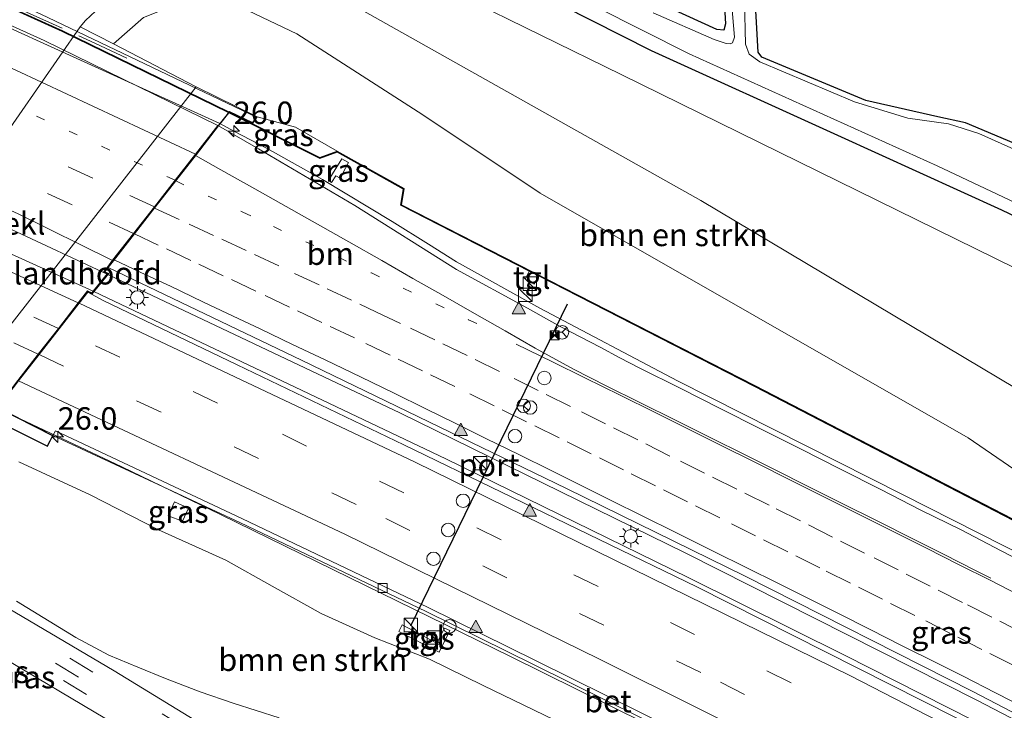
# Model space of a CAD drawing. Units: metres. Extents: x 119990 to 130012, y 474999 to 481251.
# Drawn here: x 121251 to 121360, y 478542 to 478619 of the extents above; entities that cross this region are included whole.
import ezdxf
from ezdxf.enums import TextEntityAlignment as Align

# ---------------------------------------------------------------- set-up
doc = ezdxf.new("R2010")
doc.units = ezdxf.units.M
for name, pattern in [('IE-TERREINAFSCHEIDING', [10, 8, -2]), ('VW-1-3_STREEP', [4, 1, -3]), ('VW-3-9_STREEP', [12, 3, -9])]:
    doc.linetypes.add(name, pattern=pattern)
doc.layers.get('0').update_dxf_attribs({"lineweight": 25})
for name, color, linetype, lineweight in [('B-ME-AM-KILOMETR-S-B1', 7, 'Continuous', 18), ('B-ME-BV-GELEIDECONSTRUCTIE-GELEIDERAIL-L-B1', 213, 'BV-GELEIDERAIL', 18), ('B-ME-BV-GELEIDECONSTRUCTIE-GELEIDERAIL-L-B2', 213, 'BV-GELEIDERAIL', 18), ('B-ME-GR-BOMENSTRUIKEN-GV-B6', 93, 'Continuous', 18), ('B-ME-GW-INSTEEKWATERGANG-L-B1', 10, 'Continuous', 25), ('B-ME-GW-KRUINLIJN-L-B1', 93, 'Continuous', 18), ('B-ME-GW-TEENLIJN-L-B1', 93, 'Continuous', 18), ('B-ME-IE-GRASLAND-GV-B6', 93, 'Continuous', 18), ('B-ME-IE-GRONDWERKLIJN-GROND_INGERICHT-GV-B6', 253, 'Continuous', 18), ('B-ME-IE-INRICHTINGSELEMENT-S-B1', 253, 'Continuous', 18), ('B-ME-IE-MEUBILAIR_WEGMEUBILAIR-LICHTMAST-S-B1', 8, 'Continuous', 18), ('B-ME-IE-TERREINAFSCHEIDING-RASTERHEKWERK-L-B2', 8, 'IE-TERREINAFSCHEIDING', 18), ('B-ME-KW-BRUG-GV-B7', 173, 'Continuous', 18), ('B-ME-KW-GELUIDSWERING-GV-B6', 8, 'Continuous', 18), ('B-ME-KW-GELUIDSWERING-GV-B7', 8, 'Continuous', 18), ('B-ME-KW-LANDHOOFD-GV-B6', 173, 'Continuous', 18), ('B-ME-KW-SCHERM-L-B1', 8, 'Continuous', 18), ('B-ME-KW-SCHERM-L-B2', 8, 'Continuous', 18), ('B-ME-OB-BEKLEDING-GV-B6', 253, 'Continuous', 18), ('B-ME-OG-WATER-GV-B6', 153, 'Continuous', 18), ('B-ME-VH-VERH_SOORT-BETON-OVERIG-GV-B6', 8, 'IE-TERREINAFSCHEIDING-NATUURLIJK-HOUTWAL', 18), ('B-ME-VH-VERH_SOORT-BITUMEN-GV-B6', 8, 'IE-TERREINAFSCHEIDING-NATUURLIJK-HOUTWAL', 18), ('B-ME-VH-VERH_SOORT-BITUMEN-GV-B7', 8, 'IE-TERREINAFSCHEIDING-NATUURLIJK-HOUTWAL', 18), ('B-ME-VH-VERH_SOORT-TEGELS-GV-B6', 8, 'Continuous', 18), ('B-ME-VV-KOLK-S-B1', 8, 'Continuous', 18), ('B-ME-VW-DRIP-S-B1', 8, 'Continuous', 18), ('B-ME-VW-MARKERING-13STREEP-045-L-B1', 255, 'VW-1-3_STREEP', 18), ('B-ME-VW-MARKERING-13STREEP-045-L-B2', 255, 'VW-1-3_STREEP', 18), ('B-ME-VW-MARKERING-39STREEP-015-L-B1', 255, 'VW-3-9_STREEP', 18), ('B-ME-VW-MARKERING-39STREEP-015-L-B2', 255, 'VW-3-9_STREEP', 18), ('B-ME-VW-MARKERING-STREEP-015-L-B1', 7, 'Continuous', 18), ('B-ME-VW-MARKERING-STREEP-015-L-B2', 7, 'Continuous', 18), ('B-ME-VW-MARKERING-VLAKMARK-S-B1', 7, 'Continuous', 18), ('B-ME-VW-MEUBILAIR_WEGMEUBILAIR-RONA-S-B1', 8, 'Continuous', 18), ('B-ME-VW-PORTAAL-L-B1', 10, 'Continuous', 25)]:
    doc.layers.add(name, color=color, linetype=linetype, lineweight=lineweight)
doc.styles.add('NLCS-ISO', font='NLCS-ISO.TTF')
doc.linetypes.add('BV-GELEIDERAIL', pattern='A,10,-3,[108,NLCS.SHX,S=1,R=0,X=0,Y=0],-3', length=16)
doc.linetypes.add('IE-TERREINAFSCHEIDING-NATUURLIJK-HOUTWAL', pattern='A,7,-1.5,[67,NLCS.SHX,S=0.75,R=45,X=0,Y=0],-1.5,7,-1.5,[70,NLCS.SHX,S=0.75,R=0,X=0,Y=0],-1.5', length=20)

# ---------------------------------------------------------------- blocks, each defined once
blk = doc.blocks.new('camera')
h = blk.add_hatch(color=256)
h.paths.add_polyline_path([(0.5, 0.5), (-0.5, 0.5), (0, 0)])
h.paths.add_polyline_path([(0, 0), (-0.5, -0.5), (0.5, -0.5)])
for p, q in [((-0.5, 0.5), (0.5, -0.5)), ((0.5, 0.5), (-0.5, -0.5))]:
    blk.add_line(p, q)
blk.add_lwpolyline([(-0.5, 0.5), (0.5, 0.5), (0.5, -0.5), (-0.5, -0.5)], close=True)
blk = doc.blocks.new('kast')
blk.add_line((-0.75, -0.75), (0.75, 0.75))
blk.add_lwpolyline([(-0.75, 0.75), (0.75, 0.75), (0.75, -0.75), (-0.75, -0.75)], close=True)
blk = doc.blocks.new('dtb')
blk.add_circle((0, 0), 0.75)
blk = doc.blocks.new('wegwijzer')
for q in [(-0.53, -0.53), (0, 0.75), (0.53, -0.53)]:
    blk.add_line((0, 0), q)
blk.add_circle((0, 0), 0.75)
blk = doc.blocks.new('hecto')
for p, q in [((0, 0.625), (-0.625, 0)), ((0, -0.625), (0, 0.625)), ((-0.625, 0), (0.625, 0)), ((0.625, 0), (0, -0.625))]:
    blk.add_line(p, q)
blk = doc.blocks.new('kolk')
blk.add_lwpolyline([(-0.5, -0.5), (0.5, -0.5), (0.5, 0.5), (-0.5, 0.5)], close=True)
blk = doc.blocks.new('verfsymbol')
for color in [252, 253]:
    blk.add_hatch(color=color).paths.add_polyline_path([(0.75, -0.625), (0, 0.75), (-0.75, -0.625)])
blk.add_lwpolyline([(0.75, -0.625), (0, 0.75), (-0.75, -0.625)], close=True)
blk = doc.blocks.new('lantaarnpaal')
for p, q in [((0, 0.75), (0, 1.25)), ((-0.75, 0), (-1.25, 0)), ((-0.88, 0.88), (-0.53, 0.53)), ((0.53, 0.53), (0.88, 0.88)), ((0.75, 0), (1.25, 0)), ((-0.53, -0.53), (-0.88, -0.88)), ((0, -0.75), (0, -1.25)), ((0.53, -0.53), (0.88, -0.88))]:
    blk.add_line(p, q)
blk.add_circle((0, 0), 0.75)

msp = doc.modelspace()

# ---------------------------------------------------------------- linework, layer by layer
at = {"layer": 'B-ME-BV-GELEIDECONSTRUCTIE-GELEIDERAIL-L-B1'}
for points in [[(121273.314, 478607.615, 7.921), (121274.794, 478606.803, 7.924), (121278.499, 478604.874, 7.865), (121284.661, 478601.417, 7.814), (121292.432, 478596.727, 7.809), (121296.466, 478594.223, 7.8), (121299.569, 478592.26, 7.773), (121308.848, 478587.077, 7.653), (121324.145, 478578.998, 7.511), (121349.17, 478566.363, 7.341), (121371.706, 478554.924, 7.29), (121428.423, 478525.125, 7.069), (121468.17, 478503.423, 6.639), (121487.086, 478492.912, 6.472), (121500.758, 478485.295, 6.387), (121512.902, 478478.605, 6.362)], [(121260.805, 478590.84, 7.5), (121293.258, 478575.464, 7.345), (121325.075, 478559.824, 7.151), (121357.448, 478543.468, 7.06), (121396.002, 478523.396, 6.916), (121422.651, 478509.127, 6.911), (121441.928, 478498.734, 6.841), (121458.94, 478489.513, 6.829), (121467.435, 478484.892, 6.824), (121492.871, 478470.819, 6.781), (121505.195, 478464.117, 6.69)], [(121259.259, 478588.95, 7.849), (121281.643, 478578.312, 7.779), (121298.396, 478570.343, 7.723), (121325.324, 478557.128, 7.561), (121342.713, 478548.463, 7.444), (121359.903, 478539.759, 7.375), (121374.341, 478532.366, 7.337), (121390.05, 478524.122, 7.303), (121400.603, 478518.534, 7.276), (121433.637, 478500.81, 7.174), (121469.655, 478480.958, 6.96), (121503.991, 478461.853, 6.778)], [(121251.05, 478574.771, 7.568), (121262.341, 478569.419, 7.555), (121273.331, 478564.133, 7.513), (121305.496, 478548.374, 7.323), (121335.762, 478533.369, 7.117), (121349.306, 478526.454, 7.088), (121370.679, 478515.464, 7.042), (121372.915, 478514.391, 7.021), (121382.673, 478509.502, 6.992), (121395.65, 478502.705, 6.927), (121413.258, 478493.285, 6.942), (121429.494, 478484.581, 6.848), (121458.727, 478468.315, 6.684), (121482.158, 478455.298, 6.484), (121496.26, 478447.316, 6.414)]]:
    msp.add_polyline3d(points, dxfattribs=at)
at = {"layer": 'B-ME-BV-GELEIDECONSTRUCTIE-GELEIDERAIL-L-B2'}
for points in [[(121273.246, 478607.645, 7.921), (121231.156, 478626.813, 8.103), (121186.653, 478646.314, 8.185), (121147.718, 478662.716, 8.067), (121096.155, 478683.385, 8.083), (121083.224, 478688.367, 7.922)], [(121069.404, 478671.861, 7.547), (121119.844, 478652.007, 7.595), (121162.622, 478634.404, 7.592), (121210.05, 478613.939, 7.613), (121250.081, 478595.834, 7.613), (121260.71, 478590.883, 7.5)], [(121259.164, 478588.992, 7.848), (121214.883, 478609.036, 7.797), (121193.746, 478618.314, 7.818), (121145.32, 478638.974, 7.889), (121101.124, 478656.889, 7.895), (121068.459, 478669.545, 7.875)]]:
    msp.add_polyline3d(points, dxfattribs=at)
at = {"layer": 'B-ME-GR-BOMENSTRUIKEN-GV-B6'}
for points in [[(121505.981, 478500.202, -1.515), (121419.56, 478549.383, -1.515), (121411.913, 478554.369, -1.511), (121404.707, 478559.23, -1.511), (121393.62, 478569.378, -1.481), (121379.276, 478582.904, -1.492), (121317.882, 478613.101, -1.477), (121282.133, 478630.641, -1.534), (121277.789, 478633.982, -1.495), (121277.789, 478635.319, -1.616), (121274.574, 478637.199, -0.059), (121273.194, 478637.709, 0.075), (121272.223, 478637.977, -0.538), (121272.93, 478640.869, 0.129), (121279.594, 478637.394, -1.544)], [(121279.594, 478637.394, -1.544), (121301.48, 478625.786, -1.892), (121321.203, 478615.772, -2.057), (121341.94, 478606.355, -2.649), (121360.178, 478598.036, -2.203), (121372.313, 478592.25, -2.057), (121380.154, 478587.619, -1.664), (121388.007, 478581.159, -1.697), (121396.618, 478573.337, -1.571), (121402.62, 478568.241, -1.605), (121408.98, 478564.704, -1.631), (121419.154, 478559.02, -1.622), (121442.843, 478545.665, -1.357), (121478.257, 478525.912, -1.504), (121524.129, 478499.665, -1.709)], [(121282.133, 478630.641, -1.534), (121317.882, 478613.101, -1.477), (121379.276, 478582.904, -1.492), (121393.62, 478569.378, -1.481), (121404.707, 478559.23, -1.511), (121411.913, 478554.369, -1.511), (121419.56, 478549.383, -1.515), (121505.981, 478500.202, -1.515)], [(121264.759, 478619.449, 0.564), (121261.414, 478616.49, 0.357), (121257.706, 478618.4, 0.208), (121258.316, 478619.099, 0.222), (121260.529, 478621.174, 0.228)], [(121274.114, 478621.286, 1.042), (121281.799, 478617.611, 1.58), (121295.831, 478608.59, 2.683), (121308.861, 478599.904, 3.717), (121356.472, 478572.674, 5.735), (121372.509, 478561.648, 6.606), (121393.175, 478552.019, 6.1), (121377.353, 478566.994, 6.134), (121365.659, 478575.848, 5.623), (121326.736, 478599.068, 3.576), (121287.813, 478620.952, 1.293)], [(121287.813, 478620.952, 1.293), (121326.736, 478599.068, 3.576), (121365.659, 478575.848, 5.623), (121377.353, 478566.994, 6.134), (121393.175, 478552.019, 6.1), (121372.509, 478561.648, 6.606), (121356.472, 478572.674, 5.735), (121308.861, 478599.904, 3.717), (121295.831, 478608.59, 2.683), (121281.799, 478617.611, 1.58), (121274.114, 478621.286, 1.042)], [(121430.169, 478527.267, 6.913), (121409.847, 478538.177, 6.913), (121366.686, 478560.891, 6.913), (121332.761, 478578.482, 6.913), (121293.44, 478598.595, 6.913), (121293.767, 478600.402, 6.913), (121286.31, 478604.553, 6.913), (121281.668, 478607.234, 6.931), (121277.392, 478608.385, 7.191), (121270.631, 478611.74, 4.904), (121261.414, 478616.49, 0.357), (121264.759, 478619.449, 0.564)], [(121250.916, 478569.977, 6.613), (121258.842, 478566.304, 6.782), (121266.414, 478562.443, 6.748), (121273.935, 478559.062, 6.596), (121279.062, 478556.157, 6.62), (121284.505, 478553.111, 6.363), (121290.497, 478550.393, 6.209), (121296.581, 478548.035, 6.457), (121302.55, 478545.115, 6.432), (121311.574, 478540.725, 6.297)], [(121279.868, 478541.497, 0.967), (121274.737, 478543.143, 0.443), (121271.059, 478544.413, 0.301), (121267.216, 478545.898, 0.34), (121264.124, 478547.135, 0.273), (121260.913, 478548.473, 0.17), (121257.237, 478550.459, 0.238), (121250.627, 478554.497, 0.475)]]:
    msp.add_polyline3d(points, dxfattribs=at)
at = {"layer": 'B-ME-GW-INSTEEKWATERGANG-L-B1'}
for points in [[(121279.594, 478637.394, -1.544), (121301.48, 478625.786, -1.892), (121321.203, 478615.772, -2.057), (121341.94, 478606.355, -2.649), (121360.178, 478598.036, -2.203), (121372.313, 478592.25, -2.057), (121380.154, 478587.619, -1.664), (121388.007, 478581.159, -1.697), (121396.618, 478573.337, -1.571), (121402.62, 478568.241, -1.605), (121408.98, 478564.704, -1.631), (121419.154, 478559.02, -1.622), (121442.843, 478545.665, -1.357), (121478.257, 478525.912, -1.504), (121524.129, 478499.665, -1.709)], [(121329.151, 478624.402, -1.91), (121329.486, 478618.73, -2.004), (121329.28, 478618.016, -2.015), (121328.536, 478618.095, -1.894), (121315.274, 478624.171, -1.762)], [(121406.384, 478605.436, -1.751), (121404.858, 478604.728, -1.559), (121398.45, 478601.796, -1.532), (121389.191, 478597.546, -1.535), (121383.992, 478595.105, -1.673), (121379.381, 478597.765, -1.88), (121371.144, 478601.399, -1.98), (121356.182, 478607.712, -2.082), (121353.093, 478608.374, -2.082), (121345.089, 478610.194, -1.945), (121333.523, 478615.019, -1.746), (121333.133, 478615.576, -1.746), (121332.659, 478623.544, -1.828)]]:
    msp.add_polyline3d(points, dxfattribs=at)
at = {"layer": 'B-ME-GW-KRUINLIJN-L-B1'}
msp.add_polyline3d([(121273.158, 478631.44, 0.245), (121287.813, 478620.952, 1.293), (121326.736, 478599.068, 3.576), (121365.659, 478575.848, 5.623), (121377.353, 478566.994, 6.134), (121393.175, 478552.019, 6.1)], dxfattribs=at)
at = {"layer": 'B-ME-GW-TEENLIJN-L-B1'}
for points in [[(121520.223, 478492.366, -1.514), (121505.981, 478500.202, -1.515), (121419.56, 478549.383, -1.515), (121411.913, 478554.369, -1.511), (121404.707, 478559.23, -1.511), (121393.62, 478569.378, -1.481), (121379.276, 478582.904, -1.492), (121317.882, 478613.101, -1.477), (121282.133, 478630.641, -1.534), (121277.789, 478633.982, -1.495), (121277.789, 478635.319, -1.616), (121274.574, 478637.199, -0.059), (121273.194, 478637.709, 0.075), (121272.223, 478637.977, -0.538)], [(121261.414, 478616.49, 0.357), (121264.759, 478619.449, 0.564), (121268.936, 478621.119, 0.719), (121274.114, 478621.286, 1.042), (121281.799, 478617.611, 1.58), (121295.831, 478608.59, 2.683), (121308.861, 478599.904, 3.717), (121356.472, 478572.674, 5.735), (121372.509, 478561.648, 6.606), (121393.175, 478552.019, 6.1)]]:
    msp.add_polyline3d(points, dxfattribs=at)
at = {"layer": 'B-ME-IE-GRASLAND-GV-B6'}
for points in [[(121298.929, 478657.645, 0.385), (121294.038, 478656.255, 0.216), (121287.487, 478654.235, 0.319), (121283.358, 478652.578, 0.366), (121277.052, 478649.933, 0.411), (121274.147, 478648.394, 0.369), (121271.577, 478645.78, 0.354), (121271.515, 478645.16, 0.354), (121271.508, 478643.716, 0.354), (121272.337, 478641.397, 0.33), (121272.93, 478640.869, 0.129), (121272.223, 478637.977, -0.538), (121270.636, 478637.269, 0.195), (121270.055, 478636.231, 0.237), (121268.579, 478633.53, 0.354), (121267.094, 478630.776, 0.354), (121264.92, 478626.828, 0.291), (121262.905, 478623.964, 0.279), (121260.529, 478621.174, 0.228), (121258.316, 478619.099, 0.222), (121257.706, 478618.4, 0.208), (121230.535, 478579.241, 0.142)], [(121442.843, 478545.665, -1.357), (121419.154, 478559.02, -1.622), (121408.98, 478564.704, -1.631), (121402.62, 478568.241, -1.605), (121396.618, 478573.337, -1.571), (121388.007, 478581.159, -1.697), (121380.154, 478587.619, -1.664), (121372.313, 478592.25, -2.057), (121360.178, 478598.036, -2.203), (121341.94, 478606.355, -2.649), (121321.203, 478615.772, -2.057), (121301.48, 478625.786, -1.892), (121279.594, 478637.394, -1.544), (121279.208, 478638.033, -1.736), (121278.944, 478638.765, -1.736), (121279.059, 478639.792, -1.736), (121279.624, 478640.674, -1.736), (121280.242, 478641.45, -1.736), (121280.93, 478641.911, -1.736), (121282.042, 478641.702, -1.735), (121284.517, 478640.272, -1.75), (121303.892, 478629.854, -1.657), (121311.365, 478626.123, -1.613)], [(121329.157, 478632.916, -2.565), (121330.5, 478617.233, -2.565), (121330.276, 478616.634, -2.565), (121329.991, 478616.505, -2.565), (121329.56, 478616.533, -2.565), (121328.231, 478616.989, -2.564), (121321.43, 478619.945, -2.564)], [(121299.442, 478628.52, -2.7), (121325.433, 478615.398, -2.7), (121353.036, 478602.922, -2.7), (121370.352, 478594.748, -2.7), (121379.466, 478590.01, -2.7), (121391.191, 478581.121, -2.7), (121400.079, 478573.127, -2.7), (121411.106, 478564.824, -2.7), (121424.222, 478557.311, -2.7), (121431.933, 478552.86, -2.7)], [(121315.274, 478624.171, -1.762), (121328.536, 478618.095, -1.894), (121329.28, 478618.016, -2.015), (121329.486, 478618.73, -2.004), (121329.151, 478624.402, -1.91)], [(121332.659, 478623.544, -1.828), (121333.133, 478615.576, -1.746), (121333.523, 478615.019, -1.746), (121345.089, 478610.194, -1.945), (121353.093, 478608.374, -2.082), (121356.182, 478607.712, -2.082), (121371.144, 478601.399, -1.98)], [(121367.91, 478601.93, -2.565), (121357.666, 478606.537, -2.565), (121354.288, 478607.621, -2.565), (121349.767, 478608.242, -2.565), (121343.842, 478610.048, -2.565), (121333.319, 478614.494, -2.565), (121332.125, 478615.339, -2.565), (121331.696, 478616.453, -2.565), (121331.604, 478621.295, -2.565)], [(121364.659, 478557.743, 6.591), (121360.119, 478560.108, 6.613), (121355.684, 478562.417, 6.636), (121351.192, 478564.616, 6.639), (121346.747, 478566.905, 6.628), (121342.287, 478569.166, 6.631), (121337.824, 478571.424, 6.655), (121333.361, 478573.677, 6.691), (121328.904, 478575.944, 6.744), (121324.439, 478578.197, 6.799), (121319.963, 478580.428, 6.867), (121317.744, 478581.58, 6.907), (121315.534, 478582.748, 6.934), (121311.103, 478585.064, 6.946), (121307.476, 478587.078, 7.006), (121299.573, 478591.393, 7.099), (121288.253, 478598.501, 7.093), (121277.541, 478604.805, 7.134), (121273.12, 478607.366, 7.305), (121274.266, 478608.837, 7.223), (121284.368, 478603.738, 6.913), (121286.302, 478604.445, 6.913), (121293.657, 478600.35, 6.913), (121293.33, 478598.541, 6.913), (121307.646, 478591.218, 7.286)], [(121277.392, 478608.385, 7.191), (121281.668, 478607.234, 6.931), (121286.31, 478604.553, 6.913), (121284.374, 478603.846, 6.913), (121274.327, 478608.913, 7.221), (121276.909, 478607.693, 7.096), (121277.392, 478608.385, 7.191)], [(121285.319, 478601.286, 7.097), (121285.677, 478601.077, 7.086), (121286.162, 478601.817, 6.979), (121286.628, 478601.547, 7.038), (121287.565, 478603.306, 6.895), (121286.82, 478603.728, 6.933), (121285.796, 478602.031, 6.987), (121285.319, 478601.286, 7.097)], [(121285.319, 478601.286, 7.097), (121285.796, 478602.031, 6.987), (121286.82, 478603.728, 6.933), (121287.565, 478603.306, 6.895), (121286.628, 478601.547, 7.038), (121286.162, 478601.817, 6.979), (121285.677, 478601.077, 7.086), (121285.319, 478601.286, 7.097)], [(121505.355, 478464.418, 6.032), (121503.664, 478461.237, 6.095), (121468.777, 478480.724, 6.267), (121423.566, 478505.561, 6.579), (121372.895, 478532.519, 6.682), (121326.295, 478556.086, 6.863), (121293.725, 478571.873, 7.089), (121275.164, 478580.786, 7.167), (121260.264, 478587.95, 7.188), (121258.57, 478588.885, 7.218), (121259.04, 478588.682, 7.252), (121260.893, 478590.948, 6.923), (121260.468, 478591.147, 6.895), (121260.828, 478591.608, 6.826), (121282.337, 478581.317, 6.726), (121311.808, 478567.01, 6.424), (121331.66, 478557.261, 6.422), (121356.983, 478544.455, 6.38), (121405.812, 478518.955, 6.217), (121454.73, 478492.42, 6.145), (121505.355, 478464.418, 6.032)], [(121307.646, 478591.218, 7.286), (121307.19, 478590.306, 7.41), (121308.223, 478589.769, 7.369), (121308.686, 478590.686, 7.246), (121332.715, 478578.394, 6.913), (121366.64, 478560.803, 6.913), (121409.801, 478538.089, 6.913), (121430.123, 478527.179, 6.913), (121451.887, 478515.401, 6.913), (121487.922, 478495.577, 6.913)], [(121247.663, 478574.889, 6.831), (121254.076, 478571.707, 6.69), (121254.694, 478572.909, 6.801), (121275.469, 478563.248, 6.713), (121296.184, 478553.329, 6.636), (121308.135, 478547.427, 6.537), (121335.815, 478533.717, 6.373), (121377.524, 478512.529, 6.072), (121377.755, 478512.973, 6.083), (121410.476, 478495.552, 6.206)], [(121311.574, 478540.725, 6.297), (121302.55, 478545.115, 6.432), (121296.581, 478548.035, 6.457), (121290.497, 478550.393, 6.209), (121284.505, 478553.111, 6.363), (121279.062, 478556.157, 6.62), (121273.935, 478559.062, 6.596), (121266.414, 478562.443, 6.748), (121258.842, 478566.304, 6.782), (121250.916, 478569.977, 6.613)], [(121269.75, 478564.843, 6.687), (121268.227, 478565.532, 6.687), (121267.507, 478563.991, 6.687), (121269.092, 478563.374, 6.687), (121269.75, 478564.843, 6.687)], [(121269.75, 478564.843, 6.687), (121269.092, 478563.374, 6.687), (121267.507, 478563.991, 6.687), (121268.227, 478565.532, 6.687), (121269.75, 478564.843, 6.687)], [(121347.115, 478503.102, 0.214), (121337.344, 478506.048, 0.21), (121330.482, 478508.46, 0.199), (121325.491, 478510.315, 0.218), (121320.954, 478512.089, 0.185), (121317.845, 478513.479, 0.179), (121313.161, 478515.681, 0.172), (121310.053, 478517.548, 0.202), (121305.938, 478519.886, 0.221), (121294.133, 478526.982, 0.212), (121280.594, 478535.048, 0.229), (121261.485, 478546.749, 0.175), (121243.433, 478557.398, 0.113)], [(121250.627, 478554.497, 0.475), (121257.237, 478550.459, 0.238), (121260.913, 478548.473, 0.17), (121264.124, 478547.135, 0.273), (121267.216, 478545.898, 0.34), (121271.059, 478544.413, 0.301), (121274.737, 478543.143, 0.443), (121279.868, 478541.497, 0.967)], [(121298.242, 478551.494, 6.628), (121297.387, 478549.824, 6.549), (121293.544, 478551.867, 6.423), (121293.161, 478551.124, 6.587), (121297.625, 478548.83, 6.524), (121298.818, 478551.235, 6.673), (121298.242, 478551.494, 6.628)], [(121244.091, 478551.182, 0.055), (121265.574, 478538.429, 0.13), (121287.612, 478524.803, 0.059), (121307.233, 478513.409, 0.114), (121312.938, 478510.135, 0.052), (121317.869, 478507.831, 0.049), (121323.822, 478505.483, 0.069), (121330.14, 478503.199, 0.055)]]:
    msp.add_polyline3d(points, dxfattribs=at)
at = {"layer": 'B-ME-IE-GRONDWERKLIJN-GROND_INGERICHT-GV-B6'}
for points in [[(121329.151, 478624.402, -1.91), (121329.486, 478618.73, -2.004), (121329.28, 478618.016, -2.015), (121328.536, 478618.095, -1.894), (121315.274, 478624.171, -1.762)], [(121396.856, 478619.251, -1.703), (121398.814, 478616.249, -1.682), (121406.384, 478605.436, -1.751), (121404.858, 478604.728, -1.559), (121398.45, 478601.796, -1.532), (121389.191, 478597.546, -1.535), (121383.992, 478595.105, -1.673), (121379.381, 478597.765, -1.88), (121371.144, 478601.399, -1.98), (121356.182, 478607.712, -2.082), (121353.093, 478608.374, -2.082), (121345.089, 478610.194, -1.945), (121333.523, 478615.019, -1.746), (121333.133, 478615.576, -1.746), (121332.659, 478623.544, -1.828)]]:
    msp.add_polyline3d(points, dxfattribs=at)
at = {"layer": 'B-ME-IE-TERREINAFSCHEIDING-RASTERHEKWERK-L-B2'}
msp.add_polyline3d([(121084.421, 478690.472, 7.317), (121136.223, 478669.858, 7.281), (121185.988, 478649.129, 7.365), (121230.24, 478629.811, 7.305), (121259.355, 478616.592, 7.407), (121262.923, 478614.916, 7.269)], dxfattribs=at)
at = {"layer": 'B-ME-KW-BRUG-GV-B7'}
for points in [[(121232.634, 478629.299, 7.038), (121253.346, 478619.819, 7.108), (121277.317, 478608.365, 7.191), (121276.892, 478607.756, 7.096), (121274.313, 478608.975, 7.223), (121273.073, 478607.388, 7.305), (121270.591, 478604.207, 7.165), (121268.323, 478601.3, 7.089), (121266.016, 478598.342, 7.046), (121263.701, 478595.375, 6.951), (121261.374, 478592.393, 6.911), (121260.39, 478591.128, 6.895), (121260.814, 478590.93, 6.923), (121259.025, 478588.743, 7.252), (121258.553, 478588.947, 7.218), (121257.553, 478587.665, 7.163), (121255.342, 478584.823, 7.095), (121253.106, 478581.948, 7.07), (121250.821, 478579.012, 6.978)], [(121248.494, 478576.019, 6.884), (121254.627, 478572.888, 6.801), (121254.054, 478571.774, 6.69), (121247.648, 478574.952, 6.831)]]:
    msp.add_polyline3d(points, dxfattribs=at)
at = {"layer": 'B-ME-KW-GELUIDSWERING-GV-B6'}
msp.add_polyline3d([(121487.922, 478495.577, 6.913), (121451.887, 478515.401, 6.913), (121430.123, 478527.179, 6.913), (121409.801, 478538.089, 6.913), (121366.64, 478560.803, 6.913), (121332.715, 478578.394, 6.913), (121308.686, 478590.686, 7.246), (121307.646, 478591.218, 7.286), (121293.33, 478598.541, 6.913), (121293.657, 478600.35, 6.913), (121286.302, 478604.445, 6.913), (121284.368, 478603.738, 6.913), (121274.266, 478608.837, 7.223), (121274.327, 478608.913, 7.221), (121284.374, 478603.846, 6.913), (121286.31, 478604.553, 6.913), (121293.767, 478600.402, 6.913), (121293.44, 478598.595, 6.913), (121332.761, 478578.482, 6.913), (121366.686, 478560.891, 6.913), (121409.847, 478538.177, 6.913), (121430.169, 478527.267, 6.913), (121451.935, 478515.487, 6.913), (121487.97, 478495.663, 6.913)], dxfattribs=at)
at = {"layer": 'B-ME-KW-GELUIDSWERING-GV-B7'}
msp.add_polyline3d([(121274.176, 478608.881, 7.223), (121255.712, 478617.874, 7.291), (121242.321, 478623.969, 7.345), (121214.302, 478636.44, 7.336), (121187.31, 478648.211, 7.372), (121156.798, 478661.162, 7.195), (121126.027, 478673.723, 6.967), (121083.916, 478690.152, 7.132), (121083.981, 478690.233, 7.129), (121126.092, 478673.805, 6.965), (121156.863, 478661.244, 7.193), (121187.375, 478648.293, 7.37), (121214.367, 478636.522, 7.334), (121242.386, 478624.051, 7.343), (121255.777, 478617.956, 7.289), (121274.235, 478608.957, 7.221), (121274.176, 478608.881, 7.223)], dxfattribs=at)
at = {"layer": 'B-ME-KW-LANDHOOFD-GV-B6'}
for points in [[(121242.12, 478575.192, 4.628), (121270.631, 478611.74, 4.904), (121277.392, 478608.385, 7.191)], [(121277.392, 478608.385, 7.191), (121276.909, 478607.693, 7.096), (121274.327, 478608.913, 7.221), (121274.266, 478608.837, 7.223), (121273.12, 478607.366, 7.305), (121270.642, 478604.188, 7.166), (121268.357, 478601.26, 7.091), (121266.065, 478598.321, 7.046), (121263.75, 478595.354, 6.951), (121261.423, 478592.371, 6.911), (121260.828, 478591.608, 6.826), (121260.468, 478591.147, 6.895), (121260.893, 478590.948, 6.923), (121259.04, 478588.682, 7.252), (121258.57, 478588.885, 7.218), (121257.601, 478587.643, 7.164), (121255.391, 478584.802, 7.097), (121253.154, 478581.927, 7.072), (121250.87, 478578.991, 6.979)], [(121248.571, 478576.036, 6.884), (121254.694, 478572.909, 6.801), (121254.076, 478571.707, 6.69), (121247.663, 478574.889, 6.831)]]:
    msp.add_polyline3d(points, dxfattribs=at)
at = {"layer": 'B-ME-KW-SCHERM-L-B1'}
msp.add_polyline3d([(121274.368, 478608.853, 8.746), (121284.371, 478603.792, 8.746), (121286.306, 478604.499, 8.746), (121293.712, 478600.376, 8.746), (121293.385, 478598.568, 8.746), (121332.738, 478578.438, 8.671), (121366.663, 478560.847, 8.671), (121409.824, 478538.133, 8.671), (121430.146, 478527.223, 8.626), (121451.911, 478515.444, 8.623), (121487.946, 478495.62, 8.56), (121514.083, 478481.097, 8.296), (121514.181, 478481.009, 7.22)], dxfattribs=at)
at = {"layer": 'B-ME-KW-SCHERM-L-B2'}
msp.add_polyline3d([(121083.994, 478690.173, 9.294), (121126.012, 478673.781, 9.13), (121156.783, 478661.22, 9.358), (121187.295, 478648.269, 9.535), (121214.287, 478636.498, 9.499), (121242.306, 478624.027, 9.508), (121255.697, 478617.932, 9.454), (121274.168, 478608.95, 8.753)], dxfattribs=at)
at = {"layer": 'B-ME-OB-BEKLEDING-GV-B6'}
msp.add_polyline3d([(121261.414, 478616.49, 0.357), (121270.631, 478611.74, 4.904), (121242.12, 478575.192, 4.628), (121230.535, 478579.241, 0.142), (121257.706, 478618.4, 0.208), (121261.414, 478616.49, 0.357)], dxfattribs=at)
at = {"layer": 'B-ME-OG-WATER-GV-B6'}
for points in [[(121321.43, 478619.945, -2.564), (121328.231, 478616.989, -2.564), (121329.56, 478616.533, -2.565), (121329.991, 478616.505, -2.565), (121330.276, 478616.634, -2.565), (121330.5, 478617.233, -2.565), (121329.157, 478632.916, -2.565)], [(121431.933, 478552.86, -2.7), (121424.222, 478557.311, -2.7), (121411.106, 478564.824, -2.7), (121400.079, 478573.127, -2.7), (121391.191, 478581.121, -2.7), (121379.466, 478590.01, -2.7), (121370.352, 478594.748, -2.7), (121353.036, 478602.922, -2.7), (121325.433, 478615.398, -2.7), (121299.442, 478628.52, -2.7)], [(121331.604, 478621.295, -2.565), (121331.696, 478616.453, -2.565), (121332.125, 478615.339, -2.565), (121333.319, 478614.494, -2.565), (121343.842, 478610.048, -2.565), (121349.767, 478608.242, -2.565), (121354.288, 478607.621, -2.565), (121357.666, 478606.537, -2.565), (121367.91, 478601.93, -2.565), (121377.94, 478597.564, -2.565), (121379.502, 478596.681, -2.632), (121382.418, 478594.852, -2.7), (121383.505, 478594.077, -2.7), (121384.253, 478593.631, -2.7), (121385.41, 478594.037, -2.7), (121389.643, 478596.402, -2.7), (121393.658, 478598.202, -2.7), (121404.938, 478603.293, -2.7), (121406.138, 478604.071, -2.7), (121406.373, 478604.475, -2.7), (121406.448, 478604.785, -2.7), (121406.476, 478605.104, -2.7), (121406.425, 478605.465, -2.7)]]:
    msp.add_polyline3d(points, dxfattribs=at)
at = {"layer": 'B-ME-VH-VERH_SOORT-BETON-OVERIG-GV-B6'}
msp.add_polyline3d([(121377.755, 478512.973, 6.083), (121377.524, 478512.529, 6.072), (121335.815, 478533.717, 6.373), (121308.135, 478547.427, 6.537), (121296.184, 478553.329, 6.636), (121275.469, 478563.248, 6.713), (121254.694, 478572.909, 6.801), (121254.975, 478573.458, 6.799), (121275.683, 478563.699, 6.723), (121296.403, 478553.779, 6.647), (121308.357, 478547.876, 6.548), (121336.04, 478534.164, 6.384), (121377.755, 478512.973, 6.083)], dxfattribs=at)
at = {"layer": 'B-ME-VH-VERH_SOORT-BITUMEN-GV-B6'}
for points in [[(121454.73, 478492.42, 6.145), (121405.812, 478518.955, 6.217), (121356.983, 478544.455, 6.38), (121331.66, 478557.261, 6.422), (121311.808, 478567.01, 6.424), (121282.337, 478581.317, 6.726), (121260.828, 478591.608, 6.826), (121261.423, 478592.371, 6.911), (121263.75, 478595.354, 6.951), (121266.065, 478598.321, 7.046), (121268.357, 478601.26, 7.091), (121270.642, 478604.188, 7.166), (121273.12, 478607.366, 7.305), (121277.541, 478604.805, 7.134), (121288.253, 478598.501, 7.093), (121299.573, 478591.393, 7.099), (121307.476, 478587.078, 7.006)], [(121410.476, 478495.552, 6.206), (121377.755, 478512.973, 6.083), (121336.04, 478534.164, 6.384), (121308.357, 478547.876, 6.548), (121296.403, 478553.779, 6.647), (121275.683, 478563.699, 6.723), (121254.975, 478573.458, 6.799), (121254.694, 478572.909, 6.801), (121248.571, 478576.036, 6.884), (121250.87, 478578.991, 6.979), (121253.154, 478581.927, 7.072), (121255.391, 478584.802, 7.097), (121257.601, 478587.643, 7.164), (121258.57, 478588.885, 7.218), (121260.264, 478587.95, 7.188), (121275.164, 478580.786, 7.167), (121293.725, 478571.873, 7.089), (121326.295, 478556.086, 6.863), (121372.895, 478532.519, 6.682), (121423.566, 478505.561, 6.579), (121468.777, 478480.724, 6.267)], [(121307.476, 478587.078, 7.006), (121311.103, 478585.064, 6.946), (121315.534, 478582.748, 6.934), (121317.744, 478581.58, 6.907), (121319.963, 478580.428, 6.867), (121324.439, 478578.197, 6.799), (121328.904, 478575.944, 6.744), (121333.361, 478573.677, 6.691), (121337.824, 478571.424, 6.655), (121342.287, 478569.166, 6.631), (121346.747, 478566.905, 6.628), (121351.192, 478564.616, 6.639), (121355.684, 478562.417, 6.636), (121360.119, 478560.108, 6.613), (121364.659, 478557.743, 6.591)], [(121243.433, 478557.398, 0.113), (121261.485, 478546.749, 0.175), (121280.594, 478535.048, 0.229), (121294.133, 478526.982, 0.212), (121305.938, 478519.886, 0.221), (121310.053, 478517.548, 0.202), (121313.161, 478515.681, 0.172), (121317.845, 478513.479, 0.179), (121320.954, 478512.089, 0.185), (121325.491, 478510.315, 0.218), (121330.482, 478508.46, 0.199), (121337.344, 478506.048, 0.21), (121347.115, 478503.102, 0.214)], [(121330.14, 478503.199, 0.055), (121323.822, 478505.483, 0.069), (121317.869, 478507.831, 0.049), (121312.938, 478510.135, 0.052), (121307.233, 478513.409, 0.114), (121287.612, 478524.803, 0.059), (121265.574, 478538.429, 0.13), (121244.091, 478551.182, 0.055)]]:
    msp.add_polyline3d(points, dxfattribs=at)
at = {"layer": 'B-ME-VH-VERH_SOORT-BITUMEN-GV-B7'}
for points in [[(121140.475, 478665.862, 7.644), (121166.391, 478655.075, 7.548), (121194.384, 478643.291, 7.617), (121215.263, 478634.114, 7.545), (121231.888, 478626.769, 7.611), (121253.731, 478616.869, 7.608), (121273.028, 478607.411, 7.306)], [(121273.028, 478607.411, 7.306), (121270.546, 478604.229, 7.166), (121268.278, 478601.322, 7.09), (121265.971, 478598.364, 7.047), (121263.656, 478595.397, 6.952), (121261.33, 478592.416, 6.912), (121260.749, 478591.67, 6.876), (121260.312, 478591.11, 6.895), (121260.734, 478590.912, 6.923), (121259.01, 478588.804, 7.252), (121258.538, 478589.009, 7.218), (121257.508, 478587.686, 7.163), (121255.297, 478584.844, 7.096), (121253.061, 478581.969, 7.071), (121250.776, 478579.033, 6.978), (121248.478, 478576.079, 6.884), (121226.991, 478586.025, 6.951), (121191.086, 478601.943, 6.951), (121151.341, 478618.968, 6.951)]]:
    msp.add_polyline3d(points, dxfattribs=at)
at = {"layer": 'B-ME-VH-VERH_SOORT-TEGELS-GV-B6'}
for points in [[(121308.686, 478590.686, 7.246), (121308.223, 478589.769, 7.369), (121307.19, 478590.306, 7.41), (121307.646, 478591.218, 7.286), (121308.686, 478590.686, 7.246)], [(121298.242, 478551.494, 6.628), (121298.818, 478551.235, 6.673), (121297.625, 478548.83, 6.524), (121293.161, 478551.124, 6.587), (121293.544, 478551.867, 6.423), (121297.387, 478549.824, 6.549), (121298.242, 478551.494, 6.628)]]:
    msp.add_polyline3d(points, dxfattribs=at)
at = {"layer": 'B-ME-VW-MARKERING-13STREEP-045-L-B1'}
msp.add_polyline3d([(121268.351, 478601.252, 7.094), (121271.972, 478599.553, 7.068), (121275.798, 478597.778, 7.041), (121279.205, 478596.176, 7.028), (121282.807, 478594.489, 7.02), (121286.448, 478592.764, 7.023), (121290.114, 478591.014, 7.03), (121293.652, 478589.319, 7.03), (121297.286, 478587.573, 7.019), (121300.92, 478585.809, 6.994), (121302.661, 478584.959, 6.983)], dxfattribs=at)
at = {"layer": 'B-ME-VW-MARKERING-13STREEP-045-L-B2'}
msp.add_polyline3d([(121268.278, 478601.322, 7.089), (121243.518, 478612.794, 7.147), (121211.466, 478627.185, 7.159), (121180.944, 478640.46, 7.192), (121151.289, 478652.907, 7.15), (121118.903, 478666.285, 7.15), (121078.267, 478682.089, 7.195)], dxfattribs=at)
at = {"layer": 'B-ME-VW-MARKERING-39STREEP-015-L-B1'}
for points in [[(121265.997, 478598.234, 7.027), (121269.837, 478596.451, 6.994), (121273.464, 478594.763, 6.961), (121277.09, 478593.075, 6.938), (121281.574, 478590.958, 6.931), (121285.191, 478589.249, 6.929), (121288.807, 478587.54, 6.934), (121290.616, 478586.685, 6.942), (121294.449, 478584.873, 6.918), (121298.047, 478583.125, 6.897), (121301.644, 478581.377, 6.874), (121305.967, 478579.259, 6.848), (121309.551, 478577.483, 6.82), (121313.453, 478575.55, 6.788), (121317.032, 478573.765, 6.756), (121320.612, 478571.981, 6.726), (121324.47, 478570.058, 6.691), (121328.052, 478568.278, 6.656), (121331.634, 478566.498, 6.622), (121335.123, 478564.764, 6.587), (121338.699, 478562.971, 6.559), (121342.275, 478561.178, 6.544), (121346.002, 478559.309, 6.533), (121349.573, 478557.509, 6.525), (121353.145, 478555.708, 6.517), (121356.408, 478554.063, 6.509), (121359.972, 478552.246, 6.504), (121362.965, 478550.72, 6.501)], [(121361.556, 478547.32, 6.415), (121357.988, 478549.129, 6.418), (121354.42, 478550.938, 6.421), (121350.525, 478552.903, 6.429), (121346.95, 478554.696, 6.435), (121343.374, 478556.49, 6.439), (121339.984, 478558.189, 6.45), (121336.408, 478559.979, 6.468), (121332.831, 478561.77, 6.498), (121328.84, 478563.766, 6.533), (121325.262, 478565.553, 6.569), (121321.683, 478567.34, 6.596), (121318.141, 478569.103, 6.628), (121314.559, 478570.882, 6.656), (121310.976, 478572.661, 6.681), (121307.34, 478574.461, 6.709), (121303.754, 478576.232, 6.73), (121299.397, 478578.383, 6.76), (121295.796, 478580.124, 6.79), (121292.194, 478581.865, 6.811), (121288.216, 478583.775, 6.831), (121284.605, 478585.495, 6.833), (121280.993, 478587.215, 6.84), (121277.257, 478588.994, 6.84), (121273.638, 478590.698, 6.849), (121270.019, 478592.402, 6.876), (121266.4, 478594.105, 6.914), (121263.749, 478595.353, 6.943)], [(121501.422, 478457.021, 5.997), (121478.272, 478469.904, 6.146), (121457.124, 478481.741, 6.329), (121432.782, 478495.143, 6.439), (121414.379, 478505.125, 6.473), (121390.373, 478517.918, 6.58), (121377.277, 478524.714, 6.625), (121347.507, 478540.036, 6.7), (121315.332, 478556.114, 6.885), (121272.996, 478576.536, 7.093), (121255.391, 478584.802, 7.096)], [(121253.154, 478581.927, 7.071), (121291.703, 478563.685, 6.971), (121328.924, 478545.467, 6.66), (121353.906, 478532.842, 6.578), (121376.025, 478521.455, 6.53), (121388.465, 478514.937, 6.483), (121402.074, 478507.772, 6.417), (121430.755, 478492.341, 6.378), (121436.767, 478488.977, 6.287), (121476.819, 478466.723, 6.07), (121499.782, 478453.939, 5.874)], [(121345.083, 478502.487, 0.179), (121333.477, 478506.064, 0.182), (121322.183, 478510.083, 0.163), (121311.672, 478515.044, 0.163), (121300.547, 478521.585, 0.209), (121288.902, 478528.58, 0.218), (121269.406, 478540.405, 0.212), (121243.923, 478555.759, 0.172), (121233.518, 478561.822, 0.152), (121227.374, 478565.484, 0.149), (121225.566, 478566.458, 0.089), (121224.036, 478567.174, 0.157), (121222.605, 478567.71, 0.153), (121221.731, 478567.988, 0.122), (121220.657, 478568.326, 0.116), (121218.75, 478568.744, 0.109), (121217.816, 478568.893, 0.088)], [(121333.278, 478503.401, 0.129), (121328.648, 478504.991, 0.105), (121321.23, 478507.785, 0.121), (121310.52, 478512.841, 0.122), (121300.468, 478518.703, 0.159), (121288.226, 478526.036, 0.146), (121268.691, 478537.901, 0.164), (121242.653, 478553.624, 0.112), (121232.681, 478559.413, 0.115), (121229.441, 478560.904, 0.068), (121227.553, 478561.559, 0.069), (121225.665, 478562.096, 0.021), (121223.857, 478562.593, 0.035), (121221.929, 478563.05, 0.012), (121219.942, 478563.408, 0.015), (121216.981, 478563.805, 0.039)], [(121487.561, 478430.941, 0.136), (121462.14, 478444.66, 0.092), (121430.589, 478461.652, 0.074), (121399.232, 478478.495, 0.073), (121388.482, 478483.855, 0.127), (121377.664, 478488.778, 0.146), (121366.607, 478493.37, 0.166), (121355.198, 478497.717, 0.117), (121344.233, 478501.314, 0.179), (121329.979, 478505.825, 0.171), (121321.592, 478508.925, 0.121), (121319.148, 478509.998, 0.156), (121311.093, 478513.937, 0.159), (121300.888, 478519.806, 0.19), (121288.171, 478527.475, 0.158), (121267.789, 478539.822, 0.192), (121243.285, 478554.686, 0.131), (121232.889, 478560.742, 0.078)]]:
    msp.add_polyline3d(points, dxfattribs=at)
at = {"layer": 'B-ME-VW-MARKERING-39STREEP-015-L-B2'}
for points in [[(121265.971, 478598.364, 7.047), (121259.128, 478601.557, 7.194), (121237.275, 478611.614, 7.197), (121206.949, 478625.117, 7.209), (121171.191, 478640.603, 7.173), (121137.776, 478654.461, 7.155), (121104.014, 478668.036, 7.206), (121075.837, 478679.035, 7.142)], [(121263.656, 478595.397, 6.951), (121256.817, 478598.588, 7.098), (121234.964, 478608.645, 7.101), (121199.17, 478624.768, 7.11), (121168.88, 478637.634, 7.077), (121135.465, 478651.492, 7.059), (121101.42, 478665.385, 7.11), (121073.485, 478676.074, 7.05)], [(121255.297, 478584.844, 7.095), (121220.864, 478600.68, 7.119), (121196.209, 478611.659, 7.164), (121165.702, 478624.839, 7.176), (121129.685, 478639.752, 7.155), (121093.909, 478653.901, 7.16), (121068.641, 478663.863, 7.278), (121065.054, 478665.201, 7.168)], [(121253.061, 478581.969, 7.071), (121218.721, 478597.762, 7.094), (121194.066, 478608.741, 7.139), (121163.559, 478621.921, 7.151), (121127.542, 478636.834, 7.13), (121091.766, 478650.983, 7.135), (121066.498, 478660.945, 7.253), (121062.763, 478662.28, 7.111)]]:
    msp.add_polyline3d(points, dxfattribs=at)
at = {"layer": 'B-ME-VW-MARKERING-STREEP-015-L-B1'}
for points in [[(121270.56, 478604.083, 7.161), (121273.37, 478602.502, 7.132), (121277.163, 478600.367, 7.087), (121280.645, 478598.399, 7.065), (121284.128, 478596.43, 7.067), (121287.61, 478594.462, 7.071), (121291.258, 478592.391, 7.069), (121294.732, 478590.408, 7.06), (121298.087, 478588.494, 7.037), (121301.559, 478586.509, 7.009), (121304.98, 478584.553, 6.977), (121308.301, 478582.66, 6.945), (121312.587, 478580.302, 6.899), (121316.304, 478578.413, 6.864), (121319.888, 478576.637, 6.826), (121324.087, 478574.55, 6.785), (121327.941, 478572.626, 6.744), (121331.519, 478570.837, 6.708), (121335.011, 478569.092, 6.675), (121338.588, 478567.303, 6.649), (121342.166, 478565.514, 6.631), (121346.581, 478563.306, 6.618), (121350.153, 478561.508, 6.604), (121353.726, 478559.709, 6.596), (121357.299, 478557.91, 6.591), (121358.984, 478557.061, 6.587)], [(121261.49, 478592.457, 6.863), (121265.017, 478590.808, 6.806), (121267.749, 478589.53, 6.778), (121271.361, 478587.81, 6.764), (121274.118, 478586.497, 6.764), (121277.729, 478584.777, 6.752), (121281.341, 478583.057, 6.748), (121284.952, 478581.337, 6.738), (121288.969, 478579.425, 6.726), (121292.56, 478577.663, 6.699), (121296.152, 478575.902, 6.675), (121299.337, 478574.339, 6.642), (121302.922, 478572.567, 6.627), (121306.508, 478570.794, 6.597), (121310.094, 478569.021, 6.575), (121313.124, 478567.519, 6.544), (121316.706, 478565.739, 6.519), (121320.288, 478563.959, 6.487), (121323.87, 478562.179, 6.461), (121328.2, 478560.028, 6.421), (121331.779, 478558.242, 6.406), (121335.358, 478556.456, 6.388), (121338.938, 478554.67, 6.381), (121341.986, 478553.136, 6.38), (121345.554, 478551.329, 6.38), (121349.123, 478549.523, 6.374), (121353.084, 478547.535, 6.364), (121355.918, 478546.127, 6.359), (121359.523, 478544.278, 6.357), (121363.082, 478542.454, 6.357)], [(121503.119, 478460.213, 5.955), (121476.229, 478475.134, 6.286), (121463.707, 478482.204, 6.355), (121423.691, 478504.234, 6.578), (121386.212, 478524.113, 6.658), (121343.372, 478546.171, 6.766), (121294.977, 478569.945, 7.077), (121257.601, 478587.643, 7.163)], [(121362.86, 478554.8, 6.574), (121358.974, 478556.771, 6.581), (121355.404, 478558.574, 6.588), (121351.833, 478560.377, 6.593), (121347.539, 478562.535, 6.607), (121343.961, 478564.323, 6.62), (121340.509, 478566.048, 6.633), (121336.935, 478567.844, 6.656), (121332.749, 478569.944, 6.692), (121328.945, 478571.845, 6.728), (121325.362, 478573.622, 6.766), (121321.652, 478575.472, 6.805), (121317.78, 478577.399, 6.843), (121313.85, 478579.341, 6.881), (121310.259, 478581.103, 6.918), (121306.207, 478583.093, 6.951)], [(121250.869, 478578.99, 6.978), (121287.154, 478561.956, 6.863), (121315.471, 478548.035, 6.662), (121349.323, 478531.164, 6.485), (121392.234, 478508.906, 6.328), (121427.976, 478489.74, 6.269), (121460.984, 478471.451, 6.055), (121498.074, 478450.767, 5.85)]]:
    msp.add_polyline3d(points, dxfattribs=at)
at = {"layer": 'B-ME-VW-MARKERING-STREEP-015-L-B2'}
for points in [[(121270.545, 478604.229, 7.166), (121250.585, 478613.595, 7.2), (121227.819, 478624.011, 7.243), (121202.675, 478635.191, 7.24), (121178.469, 478645.573, 7.243), (121138.739, 478662.281, 7.28), (121102.35, 478676.756, 7.297), (121089.431, 478681.701, 7.24), (121080.573, 478684.989, 7.27)], [(121071.125, 478673.106, 6.975), (121105.301, 478659.884, 7.113), (121130.779, 478649.672, 7.044), (121161.208, 478637.09, 7.065), (121194.54, 478622.811, 7.041), (121226.718, 478608.56, 7.041), (121250.835, 478597.574, 7.086), (121261.33, 478592.415, 6.912)], [(121257.508, 478587.686, 7.163), (121227.237, 478601.588, 7.124), (121198.625, 478614.364, 7.19), (121166.687, 478628.175, 7.115), (121135.165, 478641.23, 7.091), (121107.263, 478652.504, 7.091), (121067.344, 478668.121, 7.21)]]:
    msp.add_polyline3d(points, dxfattribs=at)
at = {"layer": 'B-ME-VW-PORTAAL-L-B1'}
msp.add_line((121294.474, 478551.739, 15.261), (121311.896, 478587.564, 15.261), dxfattribs=at)

# ---------------------------------------------------------------- block references
at = {"layer": 'B-ME-AM-KILOMETR-S-B1', "rotation": 90}
for p in [(121274.802, 478606.798, 7.923), (121255.231, 478572.788, 7.563)]:
    msp.add_blockref('hecto', p, dxfattribs=at)
at = {"layer": 'B-ME-IE-INRICHTINGSELEMENT-S-B1', "rotation": 90}
for name, p in [('kast', (121307.726, 478589.819, 7.368)), ('kast', (121307.229, 478588.567, 7.064)), ('camera', (121310.488, 478584.054, 17.339)), ('kast', (121302.21, 478569.855, 6.815)), ('kast', (121294.493, 478551.836, 7.599)), ('dtb', (121298.798, 478551.692, 6.7)), ('kast', (121297.047, 478550.455, 8.286))]:
    msp.add_blockref(name, p, dxfattribs=at)
at = {"layer": 'B-ME-IE-MEUBILAIR_WEGMEUBILAIR-LICHTMAST-S-B1', "rotation": 90}
for p in [(121264.085, 478588.278, 6.96), (121318.944, 478561.698, 6.718)]:
    msp.add_blockref('lantaarnpaal', p, dxfattribs=at)
at = {"layer": 'B-ME-VV-KOLK-S-B1', "rotation": 90}
msp.add_blockref('kolk', (121291.364, 478555.955, 6.605), dxfattribs=at)
at = {"layer": 'B-ME-VW-DRIP-S-B1', "rotation": 90}
for p in [(121309.337, 478579.322, 12.309), (121307.76, 478576.04, 12.309), (121306.071, 478572.849, 12.309), (121300.301, 478565.659, 15.306), (121298.643, 478562.405, 15.306), (121297.007, 478559.205, 15.306)]:
    msp.add_blockref('dtb', p, dxfattribs=at)
at = {"layer": 'B-ME-VW-MARKERING-VLAKMARK-S-B1'}
for p in [(121306.493, 478587.069, 7.067), (121300.054, 478573.555, 6.689), (121307.711, 478564.59, 6.993), (121301.709, 478551.632, 6.723)]:
    msp.add_blockref('verfsymbol', p, dxfattribs=at)
at = {"layer": 'B-ME-VW-MEUBILAIR_WEGMEUBILAIR-RONA-S-B1', "rotation": 90}
for p in [(121311.312, 478584.406, 15.225), (121307.034, 478576.225, 3.21)]:
    msp.add_blockref('wegwijzer', p, dxfattribs=at)

# ---------------------------------------------------------------- texts
at = {"layer": 'B-ME-AM-KILOMETR-S-B1', "ltscale": 0.2, "style": 'NLCS-ISO'}
for p in [(121274.802, 478606.798, 7.923), (121255.231, 478572.788, 7.563)]:
    msp.add_text('26.0', height=2.5, dxfattribs=at).set_placement(p, align=Align.BOTTOM_LEFT)
at = {"layer": 'B-ME-GR-BOMENSTRUIKEN-GV-B6', "ltscale": 0.2, "style": 'NLCS-ISO'}
for p in [(121323.70462, 478595.24532), (121283.58875, 478547.96638)]:
    msp.add_text('bmn en strkn', height=2.5, dxfattribs=at).set_placement(p, align=Align.MIDDLE_CENTER)
at = {"layer": 'B-ME-IE-GRASLAND-GV-B6', "ltscale": 0.2, "style": 'NLCS-ISO'}
for p in [(121280.3185, 478606.3795), (121286.442, 478602.4025), (121286.442, 478602.4025), (121268.6285, 478564.453), (121268.6285, 478564.453), (121353.499, 478551.001), (121295.9895, 478550.3485), (121248.66, 478546.628), (121251.578, 478546.042)]:
    msp.add_text('gras', height=2.5, dxfattribs=at).set_placement(p, align=Align.MIDDLE_CENTER)
at = {"layer": 'B-ME-KW-LANDHOOFD-GV-B6', "ltscale": 0.2, "style": 'NLCS-ISO'}
msp.add_text('landhoofd', height=2.5, dxfattribs=at).set_placement((121258.56426, 478590.97835), align=Align.MIDDLE_CENTER)
at = {"layer": 'B-ME-OB-BEKLEDING-GV-B6', "ltscale": 0.2, "style": 'NLCS-ISO'}
msp.add_text('bekl', height=2.5, dxfattribs=at).set_placement((121250.44291, 478596.52752), align=Align.MIDDLE_CENTER)
at = {"layer": 'B-ME-VH-VERH_SOORT-BETON-OVERIG-GV-B6', "ltscale": 0.2, "style": 'NLCS-ISO'}
msp.add_text('bet', height=2.5, dxfattribs=at).set_placement((121316.40562, 478543.37752), align=Align.MIDDLE_CENTER)
at = {"layer": 'B-ME-VH-VERH_SOORT-TEGELS-GV-B6', "ltscale": 0.2, "style": 'NLCS-ISO'}
for p in [(121307.93736, 478590.4947), (121296.2195, 478550.45456)]:
    msp.add_text('tgl', height=2.5, dxfattribs=at).set_placement(p, align=Align.MIDDLE_CENTER)
at = {"layer": 'B-ME-VW-MARKERING-13STREEP-045-L-B1', "ltscale": 0.2, "style": 'NLCS-ISO'}
msp.add_text('bm', height=2.5, dxfattribs=at).set_placement((121285.53156, 478593.15923), align=Align.MIDDLE_CENTER)
at = {"layer": 'B-ME-VW-PORTAAL-L-B1', "ltscale": 0.2, "style": 'NLCS-ISO'}
msp.add_text('port', height=2.5, dxfattribs=at).set_placement((121303.185, 478569.6515), align=Align.MIDDLE_CENTER)

doc.saveas('drawing.dxf')
